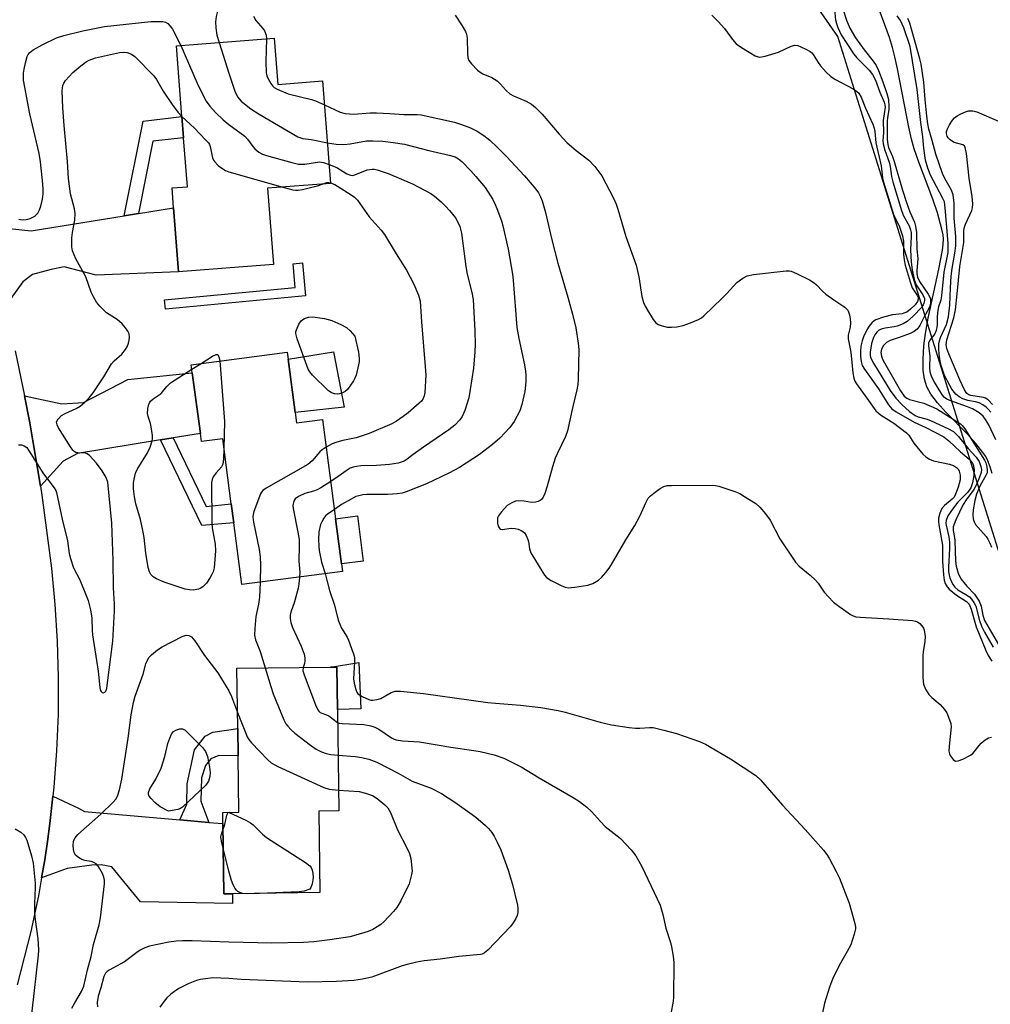
# Model space of a CAD drawing. Units: inches. Extents: x 1291765 to 1297765, y 545449 to 549449.
# Drawn here: x 1292944 to 1293205, y 547331 to 547596 of the extents above; entities that cross this region are included whole.
import ezdxf

# ---------------------------------------------------------------- set-up
doc = ezdxf.new("R2010")
doc.units = ezdxf.units.IN
doc.header["$MEASUREMENT"] = 0
for name, color, linetype in [('BLDG-Footprint', 5, 'Continuous'), ('CULTRL-Pad', 6, 'Continuous'), ('HYDRO-Single Line Stream', 4, 'Continuous'), ('NTRL-Trees', 3, 'Continuous'), ('TRANS-Driveway', 251, 'Continuous'), ('TRANS-Non Street Sidewalk', 7, 'Continuous'), ('TRANS-Road', 130, 'Continuous'), ('Undefined', 1, 'Continuous')]:
    doc.layers.add(name, color=color, linetype=linetype)

msp = doc.modelspace()

# ---------------------------------------------------------------- linework, layer by layer
at = {"layer": 'BLDG-Footprint'}
for points, elevation in [([(1293012.19, 547590.61), (1293013.16, 547578.21), (1293025.18, 547579.15), (1293027.33, 547551.62), (1293010.36, 547550.29), (1293011.96, 547529.83), (1292986.46, 547527.84), (1292985.12, 547545.08), (1292984.7, 547550.38), (1292988.84, 547550.7), (1292987.81, 547563.85), (1292987.36, 547569.63), (1292985.88, 547588.55)], 456.71), ([(1293017.8, 547490.05), (1293018.18, 547487.22), (1293025.16, 547488.14), (1293028.69, 547461.44), (1293030.29, 547449.33), (1293030.55, 547447.34), (1293003.5, 547443.77), (1293001.3, 547460.38), (1293000.62, 547465.53), (1292998.32, 547482.98), (1292992.61, 547482.23), (1292992.32, 547484.41), (1292990.16, 547500.73), (1292989.88, 547502.87), (1293015.66, 547506.27), (1293015.92, 547504.35)], 458.25), ([(1293000.95, 547360.68), (1292998.61, 547360.65), (1292998.37, 547379.55), (1292998.33, 547382.53), (1293002.67, 547382.59), (1293002.47, 547397.74), (1293002.37, 547405.12), (1293002.16, 547421.28), (1293027.33, 547421.61), (1293029.01, 547421.63), (1293029.16, 547410.22), (1293029.51, 547382.95), (1293024.16, 547382.88), (1293024.45, 547360.99)], 460.15)]:
    msp.add_lwpolyline(points, close=True, dxfattribs=dict(at, elevation=elevation))
at = {"layer": 'CULTRL-Pad'}
for points in [[(1293030.98, 547491.46), (1293017.8, 547490.05), (1293015.92, 547504.35), (1293028.15, 547506.34)], [(1293036.05, 547450.08), (1293030.29, 547449.33), (1293028.69, 547461.44), (1293034.53, 547462.28)], [(1293034.9, 547422.88), (1293035.44, 547410.36), (1293029.16, 547410.22), (1293029.01, 547421.63), (1293027.33, 547421.61)]]:
    msp.add_lwpolyline(points, close=True, dxfattribs=at)
at = {"layer": 'HYDRO-Single Line Stream'}
msp.add_lwpolyline([(1293205.16, 547473.65), (1293204.66, 547475.47), (1293204.04, 547477.07), (1293203.45, 547478.18), (1293202.69, 547479.32), (1293200.79, 547481.7), (1293198.52, 547484.17), (1293192.7, 547490.14), (1293190.5, 547492.6), (1293188.71, 547494.96), (1293187.63, 547496.92), (1293187.3, 547497.81), (1293186.99, 547499.01), (1293186.65, 547501.41), (1293186.59, 547504.39), (1293186.84, 547507.93), (1293187.28, 547511.29), (1293188, 547515.39), (1293190.87, 547528.57), (1293191.82, 547533.62), (1293192.02, 547535.26), (1293192.08, 547536.66), (1293191.98, 547537.75), (1293191.67, 547539.32), (1293190.48, 547543.68), (1293189.25, 547547.38), (1293185.45, 547557.28), (1293184.2, 547560.9), (1293183.48, 547563.5), (1293182.73, 547566.75), (1293179.73, 547582.42), (1293179.04, 547585.61), (1293178.39, 547588.15), (1293177.54, 547590.84), (1293176.35, 547594.25), (1293171.71, 547606.64)], dxfattribs=at)
at = {"layer": 'NTRL-Trees'}
msp.add_polyline3d([(1293207.13, 547452.03, 0), (1293163.72, 547591.1, 0), (1293117, 547658.4, 0), (1293110.81, 547711.35, 0), (1293115.7, 547727.41, 0), (1293133.93, 547772.99, 0), (1293130.02, 547812.05, 0), (1293124.82, 547857.62, 0), (1293109.19, 547912.31, 0), (1293107.89, 547965.7, 0), (1293122.89, 548024.26, 0), (1293121, 548072.31, 0), (1293122.2, 548091.7, 0), (1293109.68, 548240.42, 0), (1293107.03, 548375.06, 0), (1293096.91, 548459.65, 0), (1293057.22, 548518.53, 0), (1293003.11, 548576.23, 0)], dxfattribs=at)
at = {"layer": 'TRANS-Driveway'}
for points in [[(1292939.79, 547518.4), (1292938.19, 547524.91), (1292937.06, 547529.24), (1292933.55, 547542.18), (1292941.04, 547539.46), (1292946.82, 547538.87), (1292971.83, 547542.92), (1292975.65, 547543.54), (1292985.12, 547545.08), (1292986.46, 547527.84), (1292964.35, 547526.95), (1292955.72, 547529.16), (1292952.22, 547528.43), (1292947.19, 547527.12), (1292944.59, 547525.17)], [(1292984.97, 547483.22), (1292981.59, 547482.67), (1292959.26, 547479.05), (1292955.48, 547476.93), (1292949.35, 547470.22), (1292947.33, 547482.4), (1292946.47, 547487.26), (1292945.05, 547494.52), (1292955.1, 547492.39), (1292960.88, 547492.74), (1292972.78, 547498.94), (1292990.16, 547500.73), (1292992.32, 547484.41)], [(1292986.81, 547380.55), (1292994.56, 547379.88), (1292998.37, 547379.55), (1292998.61, 547360.65), (1293000.95, 547360.68), (1293000.94, 547358.05), (1292976.21, 547358.56), (1292968.51, 547367.91), (1292965.69, 547368.48), (1292963.14, 547368.37), (1292956.54, 547367.5), (1292949.66, 547364.98), (1292950.48, 547369.83), (1292951.21, 547374.69), (1292951.85, 547379.56), (1292952.69, 547386.88), (1292959.53, 547383.72), (1292961.13, 547382.77)]]:
    msp.add_lwpolyline(points, close=True, dxfattribs=at)
at = {"layer": 'TRANS-Non Street Sidewalk'}
for points in [[(1292975.65, 547543.54), (1292971.83, 547542.92), (1292976.94, 547568.36), (1292987.36, 547569.63), (1292987.81, 547563.85), (1292979.54, 547562.96)], [(1293020.55, 547521.37), (1292982.91, 547517.79), (1292982.68, 547520.3), (1293017.82, 547523.64), (1293017.24, 547529.99), (1293019.75, 547530.22)], [(1292981.59, 547482.67), (1292984.97, 547483.22), (1292993.9, 547464.75), (1293000.62, 547465.53), (1293001.3, 547460.38), (1292992.72, 547459.63)], [(1292994.56, 547379.88), (1292986.81, 547380.55), (1292988.72, 547384.74), (1292988.77, 547390.27), (1292990.7, 547399.35), (1292993.57, 547403), (1292995.67, 547404.09), (1293002.37, 547405.12), (1293002.47, 547397.74), (1292997.32, 547397.81), (1292995.11, 547396.97), (1292993.73, 547395.14), (1292992.6, 547391.83), (1292992.41, 547385.57)]]:
    msp.add_lwpolyline(points, close=True, dxfattribs=at)
at = {"layer": 'TRANS-Road'}
msp.add_lwpolyline([(1292942.56, 547506.61), (1292945.05, 547494.52), (1292946.47, 547487.26), (1292947.33, 547482.4), (1292949.35, 547470.22), (1292949.74, 547467.78), (1292952.31, 547448.21), (1292953.24, 547438.42), (1292953.85, 547428.61), (1292954.12, 547418.78), (1292954.06, 547408.95), (1292953.67, 547399.13), (1292952.94, 547389.33), (1292952.69, 547386.88), (1292951.85, 547379.56), (1292951.21, 547374.69), (1292950.48, 547369.83), (1292949.66, 547364.98), (1292948.78, 547360.15), (1292946.73, 547350.53), (1292943.06, 547336.25)], dxfattribs=at)
at = {"layer": 'Undefined'}
for p, q in [((1292997.35, 547589.45, 454), (1293000, 547581.2, 454)), ((1293000, 547554.74, 458), (1293014.51, 547550.62, 458)), ((1292990.04, 547501.65, 460), (1292992.51, 547503.21, 460)), ((1292999.8, 547382.55, 462), (1293000, 547382.6, 462)), ((1293000, 547382.6, 462), (1293000.09, 547382.56, 462)), ((1293000, 547366.8, 462), (1292998.45, 547372.91, 462))]:
    msp.add_line(p, q, dxfattribs=at)
for points, elevation in [([(1293000, 547602.47), (1292998.64, 547600.58), (1292997.32, 547598.54), (1292996.86, 547597.51), (1292996.56, 547596.43), (1292996.42, 547595.07), (1292996.49, 547593.4), (1292996.77, 547591.47), (1292997.35, 547589.45)], 454), ([(1293162.75, 547598.26), (1293163.07, 547595.56), (1293163.3, 547594.58), (1293163.65, 547593.53), (1293164.09, 547592.52), (1293164.62, 547591.57), (1293167.96, 547586.33), (1293168.81, 547585.33), (1293172.1, 547582.01), (1293173.02, 547580.86), (1293173.83, 547579.31), (1293174.94, 547576.14), (1293176.17, 547573.4), (1293176.34, 547572.72), (1293176.37, 547572.09), (1293175.91, 547568.47), (1293175.97, 547565.23), (1293175.8, 547563.11), (1293175.86, 547562.26), (1293176.33, 547560.56), (1293177.45, 547557.3), (1293177.71, 547556.17), (1293178.14, 547553.47), (1293178.47, 547552.05), (1293180.8, 547544.3), (1293181.32, 547542.92), (1293182.83, 547540.23), (1293183.25, 547539.11), (1293183.37, 547538.43), (1293183.4, 547537.39), (1293183.18, 547533.78), (1293183.37, 547530.4), (1293183.62, 547528.35), (1293184.17, 547525.76), (1293184.72, 547524.35), (1293186.53, 547521.62), (1293186.95, 547520.63), (1293186.98, 547520.15), (1293186.83, 547519.43), (1293186.65, 547518.97), (1293186.2, 547518.29), (1293184.01, 547515.99), (1293182.32, 547514.5), (1293181.23, 547513.84), (1293179.66, 547513.23), (1293178.85, 547513.03), (1293176.41, 547512.66), (1293175.34, 547512.4), (1293174.65, 547512.07), (1293174.14, 547511.62), (1293173.67, 547510.95), (1293173.3, 547510.19), (1293172.76, 547508.56), (1293172.35, 547506.27), (1293172.36, 547505.48), (1293172.5, 547504.82), (1293173.26, 547503.3), (1293177.75, 547495.93), (1293179.29, 547493.87), (1293180.85, 547492.16), (1293182.95, 547490.26), (1293184.47, 547489.21), (1293185.31, 547488.87), (1293187.71, 547488.2), (1293188.75, 547487.81), (1293193.29, 547485.76), (1293194.76, 547484.89), (1293196.13, 547483.6), (1293198.7, 547480.32), (1293200.89, 547478.03), (1293201.66, 547476.83), (1293202.16, 547475.54), (1293202.26, 547474.71), (1293202.18, 547473.92), (1293201.75, 547472.61), (1293200.96, 547470.67), (1293200.27, 547469.37), (1293198.2, 547466.52), (1293197.41, 547465.28), (1293195.4, 547461.18), (1293194.69, 547459.31), (1293194.66, 547458.34), (1293195.06, 547456.44), (1293195.16, 547455.59), (1293195.33, 547450.1), (1293195.52, 547448.74), (1293196.07, 547446.81), (1293196.75, 547445.37), (1293198.38, 547443.33), (1293200.42, 547441.25), (1293201.68, 547439.31), (1293202.22, 547438), (1293202.64, 547435.52), (1293203.12, 547434.16), (1293206.91, 547427.71)], 446), ([(1293165.04, 547598.51), (1293165.97, 547595.47), (1293166.92, 547593.36), (1293168.4, 547590.7), (1293170.72, 547587.52), (1293173.17, 547584.44), (1293173.96, 547583.26), (1293174.58, 547581.93), (1293175.77, 547578.9), (1293176.87, 547575.79), (1293177.26, 547574.2), (1293177.42, 547572.2), (1293177.38, 547571.38), (1293177.03, 547569.35), (1293176.93, 547568.25), (1293176.98, 547563.45), (1293177.09, 547562.08), (1293177.33, 547561.23), (1293178.34, 547558.87), (1293178.82, 547557.52), (1293181.08, 547549.79), (1293182.15, 547546.46), (1293183.04, 547543.98), (1293184.26, 547541.17), (1293184.57, 547540.11), (1293184.81, 547538.41), (1293184.95, 547533.96), (1293185.19, 547531.42), (1293184.89, 547528.12), (1293184.96, 547527.26), (1293185.14, 547526.43), (1293185.62, 547525.21), (1293187.97, 547521.81), (1293188.4, 547521.07), (1293188.58, 547520.56), (1293188.56, 547519.46), (1293188.37, 547518.61), (1293188.07, 547517.8), (1293186.86, 547515.73), (1293185.69, 547513.39), (1293185.05, 547512.46), (1293184.19, 547511.79), (1293183.16, 547511.29), (1293180.69, 547510.34), (1293177.71, 547509.38), (1293176.73, 547508.86), (1293175.94, 547508.04), (1293175.41, 547507.02), (1293175.27, 547506.2), (1293175.4, 547505.15), (1293175.69, 547504.39), (1293176.25, 547503.34), (1293180.54, 547495.85), (1293181.52, 547494.45), (1293182.23, 547493.87), (1293182.92, 547493.54), (1293186.8, 547492.5), (1293190.3, 547491.06), (1293196.64, 547487.02), (1293197.14, 547486.54), (1293197.81, 547485.61), (1293203.11, 547477.25), (1293203.43, 547476.47), (1293203.71, 547475.41), (1293203.82, 547474.62), (1293203.79, 547473.85), (1293203.5, 547473.11), (1293201.93, 547470.41), (1293200.92, 547468.05), (1293200.53, 547466.38), (1293200.06, 547463.87), (1293199.95, 547462.56), (1293200.06, 547461.44), (1293200.29, 547460.62), (1293200.68, 547459.89), (1293203.56, 547456.7), (1293204.04, 547455.97), (1293204.56, 547454.91), (1293204.98, 547453.81)], 444), ([(1293006.6, 547596.51), (1293007.26, 547595.38), (1293009.07, 547593.26), (1293009.53, 547592.6), (1293010.02, 547591.43), (1293010.13, 547590.45)], 452), ([(1293060.77, 547596.84), (1293062.71, 547593.98), (1293063.59, 547592.47), (1293063.87, 547591.71), (1293064.03, 547590.66), (1293064.11, 547586.53), (1293064.22, 547585.39), (1293064.5, 547584.61), (1293065.19, 547583.7), (1293066.86, 547582.02), (1293067.76, 547581.28), (1293068.21, 547581.03), (1293070.65, 547580.03), (1293072.11, 547579.19), (1293072.94, 547578.37), (1293074.5, 547576.57), (1293075.48, 547575.7), (1293076.46, 547575.15), (1293079.94, 547573.7), (1293081.31, 547572.86), (1293082.38, 547572.02), (1293084.21, 547570.22), (1293088.75, 547564.87), (1293090.93, 547562.51), (1293093.31, 547560.42), (1293096.79, 547557.85), (1293098.33, 547556.16), (1293100.28, 547553.68), (1293103.34, 547547.64), (1293104.06, 547546.05), (1293104.56, 547544.71), (1293106.67, 547537.3), (1293109.44, 547529.64), (1293110.18, 547526.48), (1293111.03, 547521.23), (1293111.43, 547519.62), (1293111.88, 547518.61), (1293112.77, 547517.07), (1293114.01, 547515.05), (1293114.72, 547514.15), (1293115.39, 547513.7), (1293116.42, 547513.31), (1293117.8, 547512.99), (1293118.93, 547512.93), (1293120.39, 547513.1), (1293122.12, 547513.45), (1293124.07, 547514.11), (1293126.24, 547514.99), (1293126.99, 547515.44), (1293127.67, 547516), (1293132.6, 547520.72), (1293133.86, 547521.98), (1293136.53, 547524.96), (1293138.1, 547526.13), (1293139.32, 547526.78), (1293141.01, 547527.12), (1293149.76, 547528.09), (1293150.62, 547528.09), (1293151.18, 547527.99), (1293152.54, 547527.43), (1293156.02, 547525.67), (1293157.31, 547524.92), (1293157.98, 547524.36), (1293159.58, 547522.61), (1293160.45, 547521.83), (1293162.57, 547520.27), (1293165.54, 547518.33), (1293166.33, 547517.57), (1293166.57, 547517.1), (1293166.8, 547516.31), (1293166.99, 547515.21), (1293167.08, 547514.09), (1293166.96, 547512.99), (1293166.48, 547510.81), (1293166.42, 547509.79), (1293167.21, 547506.29), (1293167.74, 547500.71), (1293167.98, 547499.27), (1293168.28, 547498.46), (1293168.69, 547497.74), (1293171.51, 547493.92), (1293173.93, 547490.47), (1293175.12, 547489.38), (1293178.75, 547487.19), (1293182.17, 547484.59), (1293182.78, 547483.91), (1293184.1, 547481.75), (1293186.5, 547478.84), (1293187.36, 547478.09), (1293188.36, 547477.48), (1293189.42, 547477.05), (1293193.66, 547476.13), (1293194.75, 547475.8), (1293195.6, 547475.24), (1293196.09, 547474.68), (1293196.34, 547474.25), (1293196.58, 547473.16), (1293196.54, 547471.98), (1293196.02, 547469.98), (1293195.34, 547468.04), (1293194.93, 547467.31), (1293194.4, 547466.71), (1293192.34, 547465), (1293191.62, 547464.21), (1293191.06, 547462.96), (1293190.74, 547461.6), (1293190.71, 547460.75), (1293190.81, 547459.88), (1293191.8, 547454.38), (1293191.8, 547449.95), (1293192.07, 547446.39), (1293192.3, 547444.93), (1293192.54, 547444.1), (1293192.77, 547443.6), (1293193.08, 547443.14), (1293193.64, 547442.54), (1293195.59, 547440.94), (1293198.27, 547439.23), (1293198.94, 547438.49), (1293199.48, 547437.19), (1293200.91, 547432.46), (1293203.43, 547426.08), (1293204.05, 547424.73), (1293205.04, 547423.17)], 450), ([(1293129.83, 547596.79), (1293131.47, 547595.16), (1293133.2, 547593.23), (1293135.39, 547590.26), (1293136.36, 547589.15), (1293137.75, 547588.15), (1293141.46, 547585.93), (1293142.22, 547585.63), (1293142.74, 547585.56), (1293144.11, 547585.79), (1293147.71, 547586.91), (1293151.1, 547588.51), (1293152.13, 547588.78), (1293152.92, 547588.64), (1293153.71, 547588.34), (1293155.29, 547587.6), (1293156.28, 547587.04), (1293156.72, 547586.69), (1293157.07, 547586.29), (1293158.36, 547584.11), (1293159.04, 547583.19), (1293160.58, 547581.5), (1293161.81, 547580.31), (1293163.03, 547579.5), (1293167.79, 547577), (1293168.72, 547576.37), (1293169.29, 547575.82), (1293169.93, 547574.76), (1293171.13, 547571.85), (1293173.07, 547567.53), (1293173.48, 547566.44), (1293173.65, 547565.58), (1293173.86, 547562.5), (1293175.35, 547556.37), (1293175.7, 547553.11), (1293175.92, 547551.98), (1293177.7, 547546.48), (1293178.61, 547543.29), (1293180.22, 547539.96), (1293181.04, 547537.48), (1293181.3, 547536.08), (1293181.36, 547532.61), (1293181.5, 547531.04), (1293181.82, 547529.63), (1293183.08, 547525.13), (1293183.69, 547523.51), (1293185.07, 547521.39), (1293185.25, 547520.95), (1293185.29, 547520.51), (1293185.08, 547519.86), (1293184.43, 547519), (1293183.22, 547517.79), (1293182.19, 547517.03), (1293181.46, 547516.71), (1293180.94, 547516.57), (1293178.4, 547516.32), (1293176, 547515.68), (1293173.9, 547514.91), (1293173.43, 547514.65), (1293172.79, 547514.09), (1293172.07, 547513.2), (1293171.48, 547512.21), (1293170.62, 547510.38), (1293170.24, 547509.29), (1293169.9, 547507.85), (1293169.73, 547506.44), (1293169.73, 547505.04), (1293169.93, 547503.7), (1293170.26, 547502.68), (1293170.83, 547501.67), (1293174.59, 547496.37), (1293177.27, 547492.08), (1293178.19, 547491.02), (1293179.37, 547490.18), (1293184.23, 547487.43), (1293187.3, 547485.97), (1293192.14, 547483.49), (1293193.49, 547482.42), (1293196.63, 547479.5), (1293199.01, 547477.53), (1293199.66, 547476.78), (1293200.02, 547476.06), (1293200.29, 547474.72), (1293200.24, 547473.09), (1293199.88, 547471.09), (1293199.43, 547469.78), (1293198.6, 547468.58), (1293195.98, 547465.91), (1293194.46, 547464.09), (1293193.24, 547462.24), (1293192.81, 547461.01), (1293192.73, 547460.26), (1293192.76, 547459.72), (1293193.55, 547456.63), (1293193.74, 547455.21), (1293193.74, 547453.52), (1293193.43, 547448.46), (1293193.43, 547447.34), (1293193.57, 547446.3), (1293193.79, 547445.56), (1293194.26, 547444.49), (1293194.67, 547443.72), (1293195.15, 547443.07), (1293195.98, 547442.41), (1293198.13, 547441.11), (1293199.03, 547440.46), (1293199.62, 547439.89), (1293200.28, 547438.99), (1293200.74, 547437.99), (1293201.72, 547434.15), (1293202.3, 547432.57), (1293203.08, 547431.02), (1293205.45, 547426.99)], 448), ([(1293206.19, 547482.7), (1293204.25, 547486.69), (1293203.39, 547488.16), (1293202.72, 547489.01), (1293201.68, 547489.95), (1293199.88, 547490.98), (1293198.51, 547491.56), (1293193.8, 547493.26), (1293193.02, 547493.62), (1293192.39, 547494.07), (1293191.82, 547494.71), (1293191.33, 547495.42), (1293189.65, 547498.21), (1293188.97, 547499.53), (1293188.51, 547500.91), (1293188.42, 547502.19), (1293188.48, 547505.2), (1293188.18, 547507.99), (1293188.17, 547508.77), (1293188.4, 547509.41), (1293189.34, 547510.44), (1293189.76, 547511.13), (1293190.21, 547512.13), (1293190.42, 547512.89), (1293190.5, 547513.7), (1293190.46, 547515.68), (1293190.55, 547516.81), (1293190.85, 547518.49), (1293191.44, 547520.32), (1293191.65, 547521.4), (1293192.25, 547527.77), (1293193.3, 547533.05), (1293193.36, 547534.09), (1293193.31, 547535.58), (1293192.53, 547545.06), (1293192.31, 547546.64), (1293191.86, 547547.77), (1293188.56, 547553.8), (1293187.87, 547555.68), (1293187.26, 547557.89), (1293186.79, 547561.07), (1293186.53, 547564.16), (1293185.95, 547567.96), (1293185.05, 547576.8), (1293183.08, 547588.43), (1293181.39, 547593.44), (1293180.54, 547595.41), (1293179.61, 547596.66)], 444), ([(1293204.81, 547490.09), (1293204.12, 547490.9), (1293203.53, 547491.45), (1293202.64, 547492.1), (1293201.69, 547492.59), (1293200.69, 547492.86), (1293198.66, 547493.25), (1293197.3, 547493.73), (1293196.27, 547494.25), (1293195.4, 547494.96), (1293194.35, 547496.3), (1293193.15, 547498.41), (1293192.28, 547500.24), (1293191.54, 547502.4), (1293191.19, 547503.79), (1293190.88, 547505.73), (1293190.8, 547507.1), (1293190.86, 547508.46), (1293191.02, 547509.3), (1293191.31, 547510.18), (1293192.89, 547513.7), (1293193.41, 547515.74), (1293193.83, 547518.88), (1293193.95, 547523.54), (1293194.17, 547526.67), (1293194.43, 547528.74), (1293195.14, 547532.83), (1293195.38, 547534.82), (1293195.38, 547537.38), (1293194.92, 547542.25), (1293194.98, 547546.29), (1293194.67, 547548.49), (1293194.21, 547549.82), (1293192.4, 547552.92), (1293191.78, 547554.23), (1293189.98, 547559.43), (1293189.02, 547563.16), (1293188.12, 547566.22), (1293187.83, 547567.65), (1293187.58, 547569.71), (1293187.14, 547574.17), (1293186.8, 547578.78), (1293186.06, 547583.68), (1293185.76, 547585.05), (1293183.07, 547594.63), (1293182.52, 547595.94)], 446), ([(1292943.56, 547542.03), (1292944.4, 547541.84), (1292945.53, 547541.87), (1292946.61, 547542.14), (1292947.79, 547542.79), (1292948.61, 547543.59), (1292949.09, 547544.46), (1292949.43, 547545.51), (1292949.88, 547547.4), (1292950.05, 547548.82), (1292950.06, 547549.99), (1292949.95, 547551.48), (1292949.35, 547557.4), (1292949.03, 547559.65), (1292946.48, 547570.29), (1292944.81, 547579.32), (1292944.79, 547581.19), (1292944.92, 547582.3), (1292945.28, 547584.05), (1292945.78, 547585.75), (1292946.03, 547586.23), (1292946.5, 547586.83), (1292947.38, 547587.52), (1292949.94, 547588.97), (1292953.67, 547590.69), (1292955.6, 547591.34), (1292960.71, 547592.58), (1292966.52, 547593.78), (1292979.05, 547595.09), (1292982.19, 547595.11), (1292982.96, 547594.94), (1292983.55, 547594.61), (1292984.24, 547593.9), (1292984.84, 547593.05), (1292987.08, 547588.65)], 456), ([(1293010.13, 547590.45), (1293009.88, 547584.41), (1293010.04, 547581.34), (1293010.2, 547580.53), (1293010.52, 547579.71), (1293011.25, 547578.43), (1293011.78, 547577.73), (1293012.2, 547577.36), (1293012.94, 547576.94), (1293015.92, 547575.71), (1293022.19, 547574.16), (1293023.28, 547573.77), (1293025.68, 547572.74)], 452), ([(1292987.08, 547588.65), (1292991.44, 547578.59), (1292992.97, 547575.41), (1292993.92, 547573.7), (1292994.87, 547572.34), (1292996.4, 547570.66), (1292998.49, 547568.69), (1293000, 547567.43)], 456), ([(1292943.43, 547481.34), (1292944.23, 547481.32), (1292944.99, 547481.11), (1292945.63, 547480.62), (1292946.16, 547479.94), (1292950.16, 547473.59), (1292953.05, 547469.77), (1292953.47, 547469.03), (1292953.66, 547468.52), (1292955.19, 547461.34), (1292956.57, 547455.53), (1292957.05, 547452.15), (1292957.39, 547450.75), (1292958.23, 547448.27), (1292959.92, 547445.07), (1292961.64, 547440.88), (1292962.13, 547439.49), (1292962.76, 547436.99), (1292963.16, 547434.77), (1292963.23, 547431.45), (1292963.33, 547430.28), (1292964.89, 547420.52), (1292965.26, 547416.11), (1292965.42, 547415.48), (1292965.61, 547415.06), (1292965.88, 547414.77), (1292966.19, 547414.68), (1292966.66, 547414.84), (1292966.91, 547415.16), (1292967.16, 547415.85), (1292967.31, 547416.62), (1292968.8, 547428.54), (1292969.24, 547436.63), (1292969.25, 547438.6), (1292969, 547442.95), (1292968.86, 547450.3), (1292968.53, 547460.33), (1292967.44, 547471.35), (1292967.03, 547472.6), (1292965.93, 547474.36), (1292964.44, 547476.38), (1292962.54, 547478.5), (1292961.89, 547478.96), (1292961.4, 547479.12), (1292959.4, 547479.22), (1292958.87, 547479.31), (1292958.41, 547479.54), (1292958.03, 547479.91), (1292957.37, 547480.84), (1292954.23, 547485.93), (1292953.84, 547486.68), (1292953.69, 547487.42), (1292953.81, 547487.85), (1292954.06, 547488.27), (1292954.98, 547489.2), (1292955.99, 547489.79), (1292958.95, 547491.15), (1292959.97, 547491.71), (1292961.27, 547492.77), (1292962.45, 547493.96), (1292963.47, 547495.34), (1292966.37, 547499.64), (1292968.44, 547503.08), (1292969.19, 547503.89), (1292971.23, 547505.71), (1292972.23, 547506.94), (1292972.6, 547507.66), (1292972.98, 547508.71), (1292973.19, 547509.51), (1292973.28, 547510.31), (1292973.14, 547511.15), (1292972.81, 547511.9), (1292972.2, 547512.82), (1292971.33, 547513.9), (1292969.98, 547515.03), (1292967.79, 547516.33), (1292967.12, 547516.83), (1292965.3, 547518.59), (1292964.41, 547519.67), (1292963.58, 547521.08), (1292962.99, 547522.33), (1292961.5, 547526.53), (1292958.88, 547531.32), (1292957.95, 547533.47), (1292957.77, 547534.6), (1292957.81, 547536.95), (1292957.98, 547538.38), (1292958.61, 547541.76), (1292958.71, 547543.54), (1292958.51, 547544.78), (1292957.43, 547548.81), (1292956.87, 547552.93), (1292956.62, 547557.51), (1292955.69, 547567.2), (1292955.33, 547571.93), (1292955.18, 547576.52), (1292955.33, 547577.88), (1292955.58, 547578.57), (1292956.03, 547579.25), (1292958.08, 547581.38), (1292960.17, 547583.2), (1292961.73, 547584.33), (1292962.44, 547584.75), (1292964.09, 547585.34), (1292970.54, 547586.8), (1292971.6, 547586.92), (1292972.62, 547586.81), (1292973.83, 547586.31), (1292974.74, 547585.67), (1292979.78, 547580.53), (1292980.53, 547579.54), (1292982.31, 547576.39), (1292984.75, 547572.77), (1292986.25, 547570.74), (1292987.36, 547569.58)], 458), ([(1293000, 547581.2), (1293001.59, 547576.37), (1293002.27, 547574.86), (1293003.27, 547573.67), (1293005.89, 547571.62), (1293008.1, 547570.17), (1293018.48, 547564.14), (1293019.88, 547563.7), (1293022.11, 547563.37), (1293026.48, 547562.54)], 454), ([(1293025.68, 547572.74), (1293029.9, 547570.77), (1293031.28, 547570.37), (1293033.56, 547570.23), (1293037.95, 547570.53), (1293039.7, 547570.55), (1293043.23, 547570.41), (1293047.01, 547570.08), (1293050.58, 547570.11), (1293051.65, 547570.05), (1293060.62, 547568.07), (1293062.54, 547567.47), (1293064.91, 547566.57), (1293066.74, 547565.62), (1293068.48, 547564.48), (1293070.1, 547563.21), (1293072.19, 547561.25), (1293074.61, 547558.81), (1293079.46, 547553.64), (1293082.53, 547550.03), (1293083.21, 547549.06), (1293083.78, 547548.02), (1293084.21, 547546.92), (1293085.12, 547543.79), (1293086.72, 547536.79), (1293088.38, 547530.16), (1293091.1, 547521.05), (1293092.37, 547516.43), (1293093.23, 547512.79), (1293093.86, 547508.7), (1293094.03, 547506.94), (1293093.89, 547498.97), (1293093.8, 547497.56), (1293093.53, 547496.14), (1293092.42, 547491.68), (1293091.01, 547485.13), (1293090.45, 547483.62), (1293088.29, 547479.09), (1293087.74, 547477.77), (1293086.96, 547475.39), (1293085.59, 547470.19), (1293084.94, 547468.25), (1293084.47, 547467.27), (1293084.01, 547466.67), (1293083.63, 547466.37), (1293083.17, 547466.15), (1293082.43, 547465.94), (1293081.37, 547465.88), (1293079.37, 547466.2), (1293077.92, 547466.3), (1293077.07, 547466.19), (1293076.03, 547465.79), (1293074.83, 547465.03), (1293073.26, 547463.36), (1293072.44, 547462.22), (1293072.23, 547461.72), (1293072.16, 547461.17), (1293072.23, 547460.32), (1293072.41, 547459.49), (1293072.6, 547459.02), (1293072.88, 547458.68), (1293073.49, 547458.56), (1293075.86, 547458.91), (1293076.94, 547458.9), (1293077.77, 547458.68), (1293078.55, 547458.34), (1293079.02, 547458.05), (1293079.42, 547457.68), (1293079.9, 547456.98), (1293080.36, 547455.93), (1293080.5, 547455.38), (1293080.76, 547453.39), (1293081.16, 547452.33), (1293084.34, 547447.07), (1293084.83, 547446.35), (1293085.39, 547445.71), (1293086.6, 547444.91), (1293089.27, 547443.58), (1293090.35, 547443.13), (1293091.19, 547442.95), (1293092.95, 547443.05), (1293096.51, 547443.59), (1293097.84, 547444.08), (1293099.3, 547444.94), (1293100.14, 547445.73), (1293101.29, 547447.06), (1293102.21, 547448.19), (1293102.86, 547449.18), (1293106.72, 547455.85), (1293109.13, 547459.64), (1293110.43, 547462.15), (1293112.14, 547465.97), (1293112.7, 547466.99), (1293113.28, 547467.64), (1293114.2, 547468.38), (1293115.92, 547469.57), (1293116.94, 547470.14), (1293117.77, 547470.37), (1293118.94, 547470.45), (1293129.95, 547470.52), (1293130.82, 547470.41), (1293131.69, 547470.19), (1293135.96, 547468.8), (1293137.34, 547468.23), (1293138.62, 547467.48), (1293141.62, 547465.56), (1293142.73, 547464.61), (1293144.23, 547462.79), (1293145.45, 547461.12), (1293148.11, 547456.09), (1293152.29, 547449.82), (1293153.3, 547448.76), (1293156.24, 547446.31), (1293157.71, 547444.98), (1293158.43, 547444.12), (1293160.03, 547441.79), (1293161.13, 547440.47), (1293162.51, 547439.03), (1293163.91, 547437.95), (1293167.07, 547435.76), (1293167.84, 547435.35), (1293168.53, 547435.15), (1293169.68, 547435.01), (1293177.35, 547434.62), (1293183.74, 547434.14), (1293184.57, 547433.97), (1293185.06, 547433.75), (1293185.71, 547433.29), (1293186.28, 547432.72), (1293186.72, 547432.07), (1293186.91, 547431.54), (1293187.14, 547429.82), (1293187.08, 547428.5), (1293186.63, 547425.74), (1293186.53, 547424.59), (1293186.52, 547418.74), (1293186.68, 547417.03), (1293187.23, 547415.72), (1293188.15, 547414.28), (1293188.97, 547413.46), (1293191.18, 547411.54), (1293192.35, 547410.25), (1293192.94, 547409.28), (1293193.73, 547407.47), (1293194.07, 547406.41), (1293194.15, 547405.57), (1293193.58, 547400.36), (1293193.53, 547398.97), (1293193.66, 547398.31), (1293193.88, 547397.81), (1293194.69, 547396.73), (1293195.29, 547396.36), (1293195.99, 547396.4), (1293197.27, 547396.89), (1293199.32, 547397.92), (1293200, 547398.4), (1293200.37, 547398.79), (1293201.68, 547400.53), (1293202.24, 547401.13), (1293203.3, 547402.02), (1293204.22, 547402.58), (1293204.97, 547402.77)], 452), ([(1292987.36, 547569.58), (1292990.72, 547566.44), (1292993.74, 547563.34), (1292994.47, 547562.49), (1292994.75, 547562.02), (1292994.94, 547561.5), (1292995.54, 547558.5), (1292995.83, 547557.89), (1292996.16, 547557.46), (1292997.14, 547556.46), (1292998.11, 547555.66), (1292999.04, 547555.1), (1293000, 547554.74)], 458), ([(1293205.25, 547492.18), (1293204.07, 547493.46), (1293203.38, 547493.88), (1293202.86, 547494.06), (1293199.39, 547494.56), (1293198.86, 547494.75), (1293198.36, 547495.16), (1293197.77, 547496.1), (1293196.51, 547498.81), (1293193.48, 547505.82), (1293192.97, 547507.21), (1293192.81, 547508.26), (1293192.97, 547509.57), (1293194.83, 547515.5), (1293195.28, 547517.6), (1293195.78, 547521.9), (1293196.48, 547529.23), (1293197.59, 547535.7), (1293197.58, 547538.75), (1293197.66, 547539.6), (1293198.01, 547540.67), (1293199.66, 547544.34), (1293199.85, 547545.05), (1293199.94, 547546.15), (1293199.82, 547548.1), (1293198.97, 547552.98), (1293198.28, 547559.64), (1293197.95, 547561.28), (1293197.69, 547561.7), (1293197.31, 547561.96), (1293194.96, 547562.63), (1293194.47, 547562.85), (1293193.84, 547563.3), (1293193.32, 547563.85), (1293193.07, 547564.29), (1293192.86, 547565.01), (1293192.89, 547565.52), (1293193.17, 547566.31), (1293193.72, 547567.35), (1293194.49, 547568.61), (1293195.05, 547569.27), (1293195.72, 547569.76), (1293196.71, 547570.3), (1293198, 547570.88), (1293198.8, 547571.11), (1293199.96, 547571.12), (1293201.07, 547570.85), (1293207.53, 547568.04)], 448), ([(1293000, 547567.43), (1293004.24, 547564.29), (1293005, 547563.51), (1293006.44, 547561.51), (1293007, 547560.87), (1293008.04, 547560.03), (1293008.99, 547559.5), (1293010.1, 547559.12), (1293016.94, 547557.18), (1293018.66, 547556.78), (1293019.52, 547556.74), (1293020.38, 547556.8), (1293024.36, 547557.37), (1293025.41, 547557.22), (1293026.93, 547556.73)], 456), ([(1293026.48, 547562.54), (1293028.83, 547562.17), (1293030.87, 547562.03), (1293032.58, 547562.22), (1293037, 547563.01), (1293038.68, 547563.09), (1293041.33, 547562.92), (1293044.17, 547562.63), (1293047.17, 547562.12), (1293053.7, 547560.48), (1293059.19, 547559.23), (1293060.8, 547558.72), (1293061.72, 547558.22), (1293062.6, 547557.5), (1293065.05, 547554.99), (1293066.41, 547553.45), (1293068.84, 547550.5), (1293070.94, 547547.25), (1293071.61, 547545.91), (1293072.05, 547544.84), (1293073.25, 547541.59), (1293073.67, 547540.2), (1293075.05, 547533.92), (1293076.19, 547527.17), (1293076.37, 547525.63), (1293077.42, 547512.85), (1293077.92, 547509.91), (1293079.45, 547502.85), (1293079.74, 547501.15), (1293079.83, 547500.02), (1293079.77, 547498.28), (1293079.52, 547495.64), (1293078.75, 547492.14), (1293078.16, 547490.47), (1293076.64, 547487.64), (1293075.47, 547486.02), (1293072.79, 547483.11), (1293070.86, 547481.44), (1293067.33, 547478.78), (1293061.98, 547475.28), (1293059.1, 547473.7), (1293053.07, 547470.88), (1293047.66, 547468.69), (1293046.56, 547468.34), (1293045.23, 547468.14), (1293042.68, 547468.01), (1293037.1, 547468.02), (1293036, 547467.9), (1293034.93, 547467.68), (1293034.15, 547467.42), (1293032.85, 547466.77), (1293030.3, 547465.3), (1293028.35, 547463.99)], 454), ([(1293026.93, 547556.73), (1293029.03, 547555.86), (1293031.73, 547554.16), (1293032.67, 547553.79), (1293033.11, 547553.76), (1293033.84, 547553.88), (1293037.17, 547555.25), (1293038.48, 547555.47), (1293039, 547555.45), (1293039.82, 547555.29), (1293042.78, 547554.29), (1293049.34, 547551.49), (1293054.27, 547548.85), (1293055.24, 547548.18), (1293057.04, 547546.64), (1293058.34, 547545.44), (1293059.29, 547544.36), (1293060.86, 547542.33), (1293061.48, 547541.39), (1293062.03, 547540.06), (1293062.51, 547538.22), (1293063.64, 547529.28), (1293064.07, 547527.25), (1293065.3, 547522.31), (1293065.61, 547520.36), (1293065.76, 547518.66), (1293066.11, 547511.94), (1293066.2, 547508.41), (1293066.13, 547506.34), (1293065.71, 547501.93), (1293064.89, 547496.23), (1293064.48, 547493.95), (1293063.37, 547490.6), (1293062.7, 547488.98), (1293062.06, 547488.05), (1293060.71, 547486.62), (1293059.14, 547485.34), (1293052.3, 547480.72), (1293049.48, 547478.71), (1293047.9, 547477.45), (1293047.1, 547476.96), (1293045.47, 547476.46), (1293043.13, 547476.06), (1293039.64, 547475.8), (1293035.46, 547475.67), (1293034.28, 547475.53), (1293033.43, 547475.34), (1293032.62, 547475.05), (1293031.75, 547474.57), (1293029.33, 547472.8), (1293027.36, 547471.5)], 456), ([(1293014.51, 547550.62), (1293017.14, 547549.9), (1293018, 547549.79), (1293018.59, 547549.81), (1293019.76, 547550), (1293022.68, 547550.65), (1293023.83, 547550.98), (1293025.04, 547551.44)], 458), ([(1293025.04, 547551.44), (1293026.32, 547551.83), (1293026.87, 547551.87), (1293027.32, 547551.8)], 458), ([(1293027.32, 547551.8), (1293028.46, 547551.31), (1293032.55, 547548.73), (1293033.74, 547547.88), (1293034.54, 547547.09), (1293037.67, 547542.64), (1293040.93, 547539.01), (1293041.8, 547537.88), (1293044.94, 547532.7), (1293047.72, 547528.3), (1293049.71, 547524.5), (1293050.94, 547521.58), (1293051.38, 547519.92), (1293051.77, 547514.44), (1293052.79, 547502.44), (1293052.89, 547500.11), (1293052.64, 547495.41), (1293052.51, 547494.55), (1293052.21, 547493.79), (1293051.76, 547493.12), (1293051.17, 547492.5), (1293048.15, 547489.96), (1293046.87, 547488.97), (1293045, 547487.72), (1293043.79, 547487.02), (1293037.66, 547484.35), (1293034.17, 547483.23), (1293030.59, 547482.51), (1293029.02, 547482.1), (1293027.74, 547481.6), (1293026.14, 547480.72)], 458), ([(1292992.51, 547503.21), (1292995.59, 547505.18), (1292996.54, 547505.61), (1292996.89, 547505.61), (1292997.15, 547505.42), (1292997.39, 547504.77), (1292997.53, 547503.88)], 460), ([(1292997.53, 547503.88), (1292998.85, 547487.6), (1292998.67, 547480.35)], 460), ([(1292998.67, 547480.35), (1292998.57, 547477.48), (1292998.34, 547476.11), (1292998.02, 547475.47), (1292996.58, 547473.85), (1292995.79, 547472.75), (1292995.46, 547472.04), (1292995.31, 547471.2), (1292995.42, 547460.19), (1292995.53, 547459.02), (1292996.26, 547454.65), (1292996.41, 547452.89), (1292995.99, 547448.33), (1292995.73, 547447.23), (1292995.43, 547446.45), (1292994.98, 547445.67), (1292993.95, 547444.19), (1292992.97, 547443.14), (1292992.31, 547442.72), (1292991.83, 547442.53), (1292990.48, 547442.31), (1292989.39, 547442.33), (1292988.24, 547442.58), (1292982.57, 547444.4), (1292980.53, 547445.29), (1292979.62, 547445.85), (1292979.03, 547446.47), (1292978.63, 547447.23), (1292978.28, 547448.35), (1292977.64, 547452.2), (1292977.17, 547456.42), (1292976.89, 547458.28), (1292976.23, 547461.31), (1292975.01, 547465.45), (1292974.6, 547467.37), (1292974.37, 547469.56), (1292974.39, 547471), (1292974.5, 547472.15), (1292974.91, 547473.71), (1292975.31, 547474.72), (1292978.12, 547479.15), (1292978.84, 547480.75), (1292979.37, 547482.41), (1292979.44, 547482.98), (1292979.42, 547483.84), (1292979.11, 547486.18), (1292978.92, 547487.04), (1292978.26, 547488.97), (1292978.08, 547489.79), (1292978.19, 547491.12), (1292978.38, 547491.91), (1292978.67, 547492.64), (1292978.96, 547493.08), (1292979.61, 547493.68), (1292981.76, 547495.1), (1292983.33, 547497.03), (1292984.3, 547497.97), (1292990.04, 547501.65)], 460), ([(1293026.14, 547480.72), (1293025.04, 547480), (1293024.44, 547479.49), (1293022.33, 547477.02), (1293021.17, 547476.03), (1293010.03, 547469.74), (1293009.09, 547469.07), (1293008.73, 547468.64), (1293008.45, 547468.15), (1293006.69, 547463.43), (1293006.48, 547462.59), (1293006.44, 547462.02), (1293006.62, 547460.56), (1293008.11, 547453.25), (1293008.41, 547451.25), (1293008.49, 547448.97), (1293008.4, 547444.42)], 458), ([(1293027.36, 547471.5), (1293024.73, 547469.82), (1293023.74, 547469.28), (1293022.71, 547468.89), (1293020.44, 547468.22), (1293018.67, 547467.42), (1293017.84, 547466.79), (1293017.54, 547466.36), (1293017.34, 547465.86), (1293017.22, 547465.05), (1293017.3, 547464.19), (1293018.56, 547457.86), (1293018.85, 547455.9), (1293018.91, 547454.25), (1293018.82, 547450.09), (1293019.02, 547447.13), (1293018.98, 547445.81)], 456), ([(1293028.35, 547463.99), (1293026.37, 547462.62), (1293025.98, 547462.25), (1293025.48, 547461.6), (1293024.94, 547460.66), (1293024.62, 547459.9), (1293024.2, 547457.92), (1293024.06, 547455.88), (1293024.14, 547454.12), (1293024.29, 547452.96), (1293024.9, 547449.85), (1293025.83, 547446.72)], 454), ([(1293018.98, 547445.81), (1293018.81, 547443.91), (1293018.6, 547442.78), (1293017.65, 547439.17), (1293016.66, 547436.34), (1293016.48, 547435.53), (1293016.45, 547434.71), (1293016.64, 547433.62), (1293017.08, 547432.28), (1293019.46, 547427.24), (1293020.26, 547425.1), (1293020.44, 547424.1), (1293020.43, 547423.32), (1293020.29, 547422.55), (1293019.98, 547421.51)], 456), ([(1293025.83, 547446.72), (1293026.35, 547445), (1293027, 547442.2), (1293028.38, 547438.24), (1293029.39, 547434.26), (1293030.3, 547432.07), (1293031.75, 547429.62), (1293032.14, 547428.84), (1293032.99, 547426.63), (1293033.55, 547424.94), (1293033.71, 547424.09), (1293033.75, 547422.98), (1293033.52, 547418.43), (1293033.68, 547417.29), (1293034.07, 547415.62), (1293034.38, 547414.86), (1293034.69, 547414.44), (1293035.82, 547413.68), (1293037.61, 547412.86), (1293038.14, 547412.74), (1293038.67, 547412.72), (1293039.74, 547412.87), (1293040.79, 547413.18), (1293043.61, 547414.75), (1293044.67, 547415.11), (1293046.11, 547415.11), (1293052.31, 547414.53), (1293065.16, 547412.69), (1293069.58, 547412.13), (1293071.65, 547411.9), (1293078.41, 547411.39), (1293083.86, 547410.71), (1293088.46, 547409.92), (1293090.38, 547409.52), (1293099.78, 547406.82), (1293102.83, 547406.1), (1293107.56, 547405.37), (1293109.33, 547405.16), (1293110.47, 547405.18), (1293113.02, 547405.37), (1293114.02, 547405.33), (1293116.92, 547404.68), (1293120.35, 547403.73), (1293126.52, 547401.6), (1293128.15, 547400.93), (1293134.79, 547396.95), (1293141.65, 547392.48), (1293142.88, 547391.3), (1293148.81, 547384.53), (1293154.92, 547378), (1293159.82, 547372.37), (1293160.75, 547371.22), (1293161.38, 547370.25), (1293163.27, 547366.71), (1293164.13, 547364.89), (1293166.72, 547358.12), (1293168.25, 547352.69), (1293168.39, 547351.84), (1293168.39, 547351.26), (1293168.08, 547349.83), (1293167.13, 547346.99), (1293166.19, 547345.17), (1293164.02, 547341.42), (1293162.29, 547337.71), (1293161.41, 547335.54), (1293160.1, 547331.31), (1293159.56, 547328.67)], 454), ([(1293008.4, 547444.42), (1293008.23, 547440.44), (1293007.95, 547438.52), (1293007.2, 547435.2), (1293006.94, 547431.98), (1293006.91, 547430.23), (1293007.16, 547428.93), (1293008.42, 547425.76), (1293009.77, 547421.38)], 458), ([(1292957.77, 547329.92), (1292958.57, 547331.4), (1292960.38, 547334.38), (1292961, 547335.83), (1292962.01, 547340.28), (1292963, 547343.8), (1292963.62, 547347.07), (1292965.1, 547352.34), (1292965.46, 547354.23), (1292966.57, 547363.39), (1292966.57, 547364.37), (1292966.41, 547365.11), (1292965.97, 547366.15), (1292965.29, 547367.41), (1292964.84, 547368.13), (1292964.3, 547368.74), (1292963.66, 547369.13), (1292962.94, 547369.4), (1292961.29, 547369.66), (1292960.5, 547369.88), (1292959.56, 547370.39), (1292958.76, 547371.05), (1292958.39, 547371.75), (1292958.21, 547372.59), (1292958.12, 547373.75), (1292958.19, 547374.61), (1292958.33, 547375.08), (1292958.67, 547375.74), (1292959.37, 547376.59), (1292965.57, 547382.09), (1292968.88, 547385.28), (1292969.59, 547386.12), (1292970.07, 547386.96), (1292970.58, 547388.63), (1292971.17, 547391.45), (1292972.87, 547402.51), (1292973.75, 547408.74), (1292974.34, 547412.1), (1292974.8, 547413.76), (1292976.95, 547419.72), (1292977.69, 547422.51), (1292978, 547423.33), (1292978.6, 547424.31), (1292979.21, 547424.93), (1292980.82, 547426.21), (1292982.02, 547427.03), (1292987.46, 547429.85), (1292988.51, 547430.17), (1292989.24, 547430.11), (1292989.9, 547429.74), (1292990.81, 547428.66), (1292993.46, 547424.76), (1292996.99, 547420.07), (1293000, 547415.2)], 460), ([(1293009.77, 547421.38), (1293011.25, 547416.41), (1293011.92, 547414.46), (1293014.8, 547407.44), (1293015.31, 547406.4), (1293015.82, 547405.69), (1293016.62, 547404.82), (1293017.72, 547403.82), (1293021.89, 547400.61), (1293023.42, 547399.56), (1293024.9, 547398.82), (1293026.16, 547398.37), (1293027.4, 547398.15), (1293029.32, 547397.96)], 458), ([(1293019.98, 547421.51), (1293019.91, 547420.61), (1293020.18, 547419.55), (1293023.3, 547411.45), (1293023.89, 547410.16), (1293024.21, 547409.73), (1293024.56, 547409.44), (1293024.97, 547409.21), (1293026.25, 547408.78), (1293026.82, 547408.49), (1293029.2, 547406.75)], 456), ([(1293000, 547415.2), (1293000.69, 547413.7), (1293002.31, 547409.39)], 460), ([(1293002.31, 547409.39), (1293004.23, 547404.45), (1293004.94, 547402.86), (1293005.36, 547402.12), (1293006.06, 547401.26), (1293008.26, 547399.05), (1293010.47, 547396.65), (1293011.33, 547395.87), (1293013.13, 547394.89), (1293025.52, 547389.22), (1293026.92, 547388.82), (1293029.44, 547388.56)], 460), ([(1293029.2, 547406.75), (1293029.64, 547406.57), (1293030.47, 547406.42), (1293036.29, 547406.17), (1293038.13, 547405.84), (1293039.24, 547405.43), (1293040.3, 547404.91), (1293043.7, 547402.6), (1293044.46, 547402.22), (1293044.99, 547402.06), (1293046.66, 547401.82), (1293051.2, 547401.54), (1293059.69, 547400.07), (1293065.85, 547399.23), (1293067.57, 547398.91), (1293071.28, 547398.03), (1293073.93, 547397.13), (1293078.6, 547394.77), (1293083.39, 547391.84), (1293092.49, 547386.58), (1293094.21, 547385.5), (1293096.21, 547383.93), (1293097.48, 547382.81), (1293099.86, 547380.08), (1293101.18, 547378.77), (1293104.39, 547376.29), (1293105.27, 547375.5), (1293108.16, 547372.52), (1293109.38, 547370.84), (1293110.99, 547368.02), (1293115.93, 547357.6), (1293116.67, 547355.09), (1293117.44, 547351.41), (1293118.69, 547347.55), (1293118.97, 547346.44), (1293119.41, 547343.91), (1293119.61, 547342.19), (1293119.51, 547332.74), (1293119.33, 547331.26), (1293118.84, 547328.94)], 456), ([(1293029.32, 547397.96), (1293033.96, 547397.57), (1293035.73, 547397.35), (1293037.65, 547396.83), (1293039.8, 547396.06), (1293045.45, 547393.07), (1293049.24, 547390.94), (1293054.34, 547389.03), (1293057.17, 547387.67), (1293060.75, 547385.34), (1293064.76, 547382.48), (1293066.37, 547381.27), (1293068.99, 547379.02), (1293069.79, 547378.21), (1293070.69, 547377.11), (1293071.31, 547376.13), (1293072.13, 547374.57), (1293073.1, 547372.45), (1293075.07, 547367.04), (1293076.22, 547363.21), (1293077.54, 547357.58), (1293077.64, 547356.74), (1293077.62, 547355.65), (1293077.48, 547354.86), (1293077.16, 547354.08), (1293076.42, 547352.85), (1293075.7, 547351.93), (1293069.59, 547345.51), (1293068.74, 547344.79), (1293068.1, 547344.49), (1293067.6, 547344.35), (1293061.79, 547343.82), (1293056.78, 547343.09), (1293052.5, 547342.63), (1293050.51, 547342.27), (1293047.95, 547341.72), (1293046.55, 547341.32), (1293038.4, 547338.28), (1293035.88, 547337.72), (1293033.61, 547337.36), (1293028.96, 547337.1), (1293021.09, 547336.94), (1293003.32, 547337.65), (1293000, 547337.9)], 458), ([(1293029.44, 547388.56), (1293035.02, 547388.15), (1293036.7, 547387.72), (1293038.62, 547387.06), (1293039.87, 547386.32), (1293041.92, 547384.58), (1293042.71, 547383.74), (1293043.44, 547382.57), (1293045.3, 547377.83), (1293047.93, 547372.83), (1293048.56, 547371.5), (1293048.91, 547370.13), (1293049.21, 547367.6), (1293049.22, 547366.76), (1293049.11, 547365.9), (1293048.43, 547363.36), (1293046.22, 547358.82), (1293045.17, 547357.04), (1293044.24, 547355.93), (1293041.68, 547353.16), (1293040.81, 547352.4), (1293039.88, 547351.76), (1293038.67, 547351.11), (1293037.4, 547350.56), (1293034.13, 547349.57), (1293032.46, 547349.15), (1293027.16, 547348.3), (1293022.85, 547347.81), (1293020.04, 547347.6), (1293011.52, 547347.38), (1293000, 547347.65)], 460), ([(1292998.39, 547377.8), (1292998.92, 547379.31), (1292999.45, 547381.8), (1292999.8, 547382.55)], 462), ([(1293000.09, 547382.56), (1293004.55, 547380.47), (1293005.83, 547379.76), (1293006.49, 547379.2), (1293008.98, 547376.72), (1293010.1, 547375.77), (1293020.58, 547369.05), (1293021.74, 547368.2), (1293022.09, 547367.79), (1293022.38, 547367.05), (1293022.53, 547366.22), (1293022.61, 547365.07), (1293022.58, 547364.47), (1293022.36, 547363.37), (1293022.03, 547362.37), (1293021.76, 547361.89)], 462), ([(1292942.52, 547378.16), (1292944.04, 547377.27), (1292944.89, 547376.56), (1292945.31, 547375.85), (1292945.63, 547375.06), (1292946.97, 547370.92), (1292947.35, 547368.91), (1292947.92, 547363.55), (1292947.95, 547362.38), (1292947.77, 547358.09), (1292947.76, 547355.49), (1292947.93, 547353.76), (1292948.64, 547348.6), (1292948.76, 547347.19), (1292948.78, 547345.56), (1292948.69, 547344.16), (1292946.99, 547329.14), (1292946.48, 547321.52), (1292946.19, 547320.17), (1292944.98, 547316), (1292942.3, 547305.27)], 460), ([(1292998.45, 547372.91), (1292997.98, 547374.86), (1292997.84, 547376), (1292997.98, 547376.74), (1292998.39, 547377.8)], 462), ([(1293003.75, 547360.72), (1293003.12, 547360.9), (1293002.39, 547361.29), (1293001.99, 547361.66), (1293001.66, 547362.11), (1293001.12, 547363.12), (1293000.66, 547364.23), (1293000, 547366.8)], 462), ([(1293008.18, 547360.78), (1293004.83, 547360.64), (1293003.75, 547360.72)], 462), ([(1293021.76, 547361.89), (1293020.21, 547361.4), (1293018.86, 547361.18), (1293008.18, 547360.78)], 462), ([(1293000, 547347.65), (1292990.14, 547348.05), (1292987.51, 547348.05), (1292985.78, 547347.93), (1292983.88, 547347.68), (1292978.66, 547346.64), (1292977.38, 547346.16), (1292976.17, 547345.56), (1292975.21, 547344.92), (1292971.93, 547342.41), (1292967.78, 547340.15), (1292967.31, 547339.82), (1292966.86, 547339.35), (1292966.4, 547338.43), (1292965.58, 547335.42), (1292964.83, 547333.2), (1292964.58, 547331.45), (1292964.69, 547330.34)], 460), ([(1293000, 547337.9), (1292995.63, 547338.05), (1292992.37, 547337.64), (1292991.24, 547337.34), (1292989.08, 547336.48), (1292987.76, 547335.88), (1292986.53, 547335.19), (1292985.34, 547334.44), (1292984.41, 547333.71), (1292983.32, 547332.7), (1292982.59, 547331.83), (1292981.45, 547330.25)], 458)]:
    msp.add_lwpolyline(points, dxfattribs=dict(at, elevation=elevation))
for points, elevation in [([(1293029.21, 547494.98), (1293028.38, 547495.08), (1293027.84, 547495.23), (1293027.34, 547495.48), (1293026.66, 547495.99), (1293022.44, 547500.06), (1293021.71, 547500.94), (1293021.31, 547501.72), (1293018.31, 547509.83), (1293017.96, 547511.23), (1293017.99, 547511.77), (1293018.12, 547512.28), (1293018.83, 547513.78), (1293019.44, 547514.67), (1293019.85, 547515.02), (1293020.34, 547515.28), (1293021.42, 547515.64), (1293022.55, 547515.73), (1293025.69, 547515.26), (1293027.64, 547514.78), (1293030.05, 547513.69), (1293031.6, 547512.86), (1293032.62, 547511.96), (1293033.86, 547510.55), (1293034.79, 547506.28), (1293035.05, 547504.58), (1293035.01, 547503.72), (1293034.86, 547502.87), (1293034.17, 547500.04), (1293033.87, 547499.23), (1293033.48, 547498.5), (1293032.54, 547497.11), (1293031.83, 547496.25), (1293031.21, 547495.71), (1293030.51, 547495.29), (1293029.76, 547495.03)], 460), ([(1292983.72, 547382.92), (1292981.48, 547384.07), (1292980.09, 547385.23), (1292979.06, 547386.25), (1292978.55, 547386.89), (1292978.34, 547387.34), (1292978.34, 547387.89), (1292978.77, 547388.88), (1292980.39, 547391.53), (1292981.77, 547394.45), (1292982.73, 547397.58), (1292983.61, 547401.09), (1292984.11, 547402.5), (1292984.58, 547403.58), (1292985.06, 547404.26), (1292985.73, 547404.69), (1292986.76, 547405.01), (1292987.52, 547405.01), (1292988.22, 547404.64), (1292989.08, 547403.87), (1292992.85, 547400.02), (1292993.73, 547398.88), (1292994.22, 547397.55), (1292994.77, 547394.69), (1292994.96, 547393.26), (1292994.89, 547392.16), (1292994.5, 547390.92), (1292993.76, 547389.91), (1292987.53, 547383.99), (1292986.82, 547383.51), (1292986.26, 547383.31)], 462)]:
    msp.add_lwpolyline(points, close=True, dxfattribs=dict(at, elevation=elevation))

doc.saveas('drawing.dxf')
